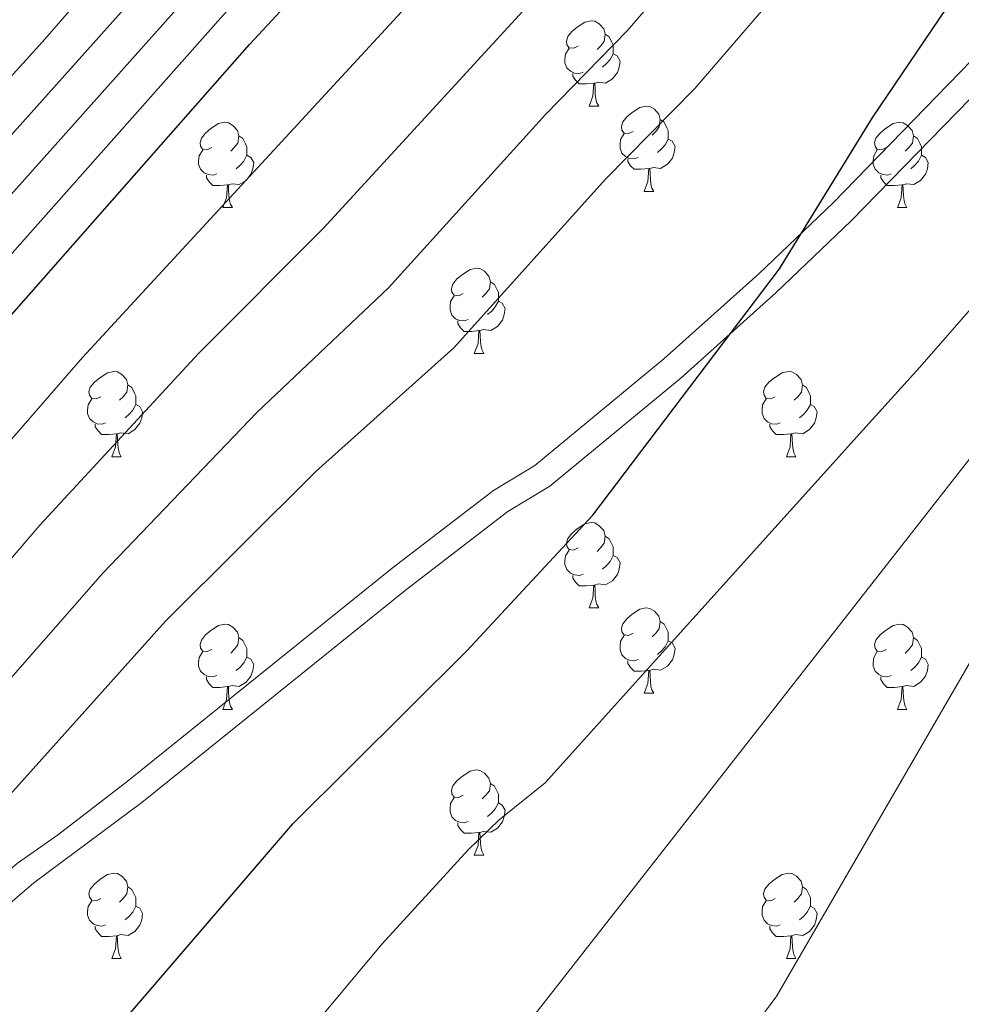
# Model space of a CAD drawing. Extents: x 599299 to 603798, y 765981 to 769017.
# Drawn here: x 602185 to 602295, y 766998 to 767114 of the extents above; entities that cross this region are included whole.
import ezdxf

# ---------------------------------------------------------------- set-up
doc = ezdxf.new("R2010")
doc.units = 0
doc.header["$MEASUREMENT"] = 0
doc.linetypes.add('DGN Style 3', pattern=[59.400782, 42.42913, -16.971652])
for name, color, linetype in [('Nivel 21', 7, 'Continuous'), ('Nivel 36', 7, 'Continuous'), ('Nivel 4', 7, 'Continuous'), ('Nivel 5', 7, 'Continuous'), ('Nivel 61', 7, 'Continuous'), ('Nivel 63', 7, 'Continuous')]:
    doc.layers.add(name, color=color, linetype=linetype)

msp = doc.modelspace()

# ---------------------------------------------------------------- linework, layer by layer
at = {"layer": 'Nivel 21', "color": 19, "linetype": 'Continuous', "lineweight": 0}
msp.add_polyline3d([(602297.781, 767110.608, 925.806), (602280.18, 767092.523, 925.018), (602271.438, 767084.183, 924.932), (602260.28, 767074.162, 924.542), (602245.092, 767061.656, 924.072), (602240.214, 767058.685, 924.072), (602228.319, 767049.571, 923.704), (602197.173, 767024.473, 922.139), (602188.974, 767018.171, 921.865), (602184.246, 767014.89, 921.865), (602176.669, 767008.378, 921.588), (602162.365, 766994.433, 920.673), (602131.377, 766961.782, 918.144), (602124.16, 766954.89, 917.74), (602116.67, 766948.392, 917.609), (602111.842, 766943.745, 917.136), (602099.952, 766934.852, 915.114), (602083.248, 766924.288, 911.692), (602071.555, 766917.482, 909.886), (602066.382, 766914.728, 909.886), (602053.875, 766906.705, 908.248), (602041.783, 766898.121, 905.829), (602017.939, 766880.464, 900.442), (602005.736, 766871.99, 898.372)], dxfattribs=at)
at = {"layer": 'Nivel 21', "color": 19, "linetype": 'DGN Style 3', "lineweight": 0}
msp.add_polyline3d([(602019.504, 766877.899, 900.445), (602043.348, 766895.555, 905.834), (602055.44, 766904.14, 908.252), (602067.947, 766912.163, 909.886), (602073.082, 766914.897, 909.886), (602085.129, 766921.912, 911.741), (602101.829, 766932.487, 915.142), (602113.719, 766941.386, 917.136), (602118.681, 766946.163, 917.609), (602126.083, 766952.58, 917.734), (602133.303, 766959.469, 918.136), (602164.294, 766992.117, 920.668), (602178.596, 767006.062, 921.587), (602186.173, 767012.575, 921.865), (602198.89, 767022.007, 922.137), (602230.036, 767047.103, 923.704), (602241.931, 767056.218, 924.072), (602246.871, 767059.227, 924.072), (602262.308, 767071.943, 924.547), (602273.464, 767081.968, 924.933), (602282.297, 767090.398, 925.018), (602299.92, 767108.505, 925.806)], dxfattribs=at)
at = {"layer": 'Nivel 36', "color": 92, "linetype": 'Continuous', "lineweight": 0, "flags": 128}
for points in [[(602250.18, 767110.952), (602249.65, 767110.687), (602249.12, 767110.742), (602248.855, 767111.112), (602248.8, 767111.537), (602248.96, 767112.057), (602249.44, 767112.652), (602250.075, 767113.182), (602250.975, 767113.767), (602251.72, 767113.927), (602252.145, 767113.872), (602252.675, 767113.557), (602253.205, 767112.972), (602253.365, 767112.332), (602253.255, 767111.482), (602252.83, 767110.952), (602252.41, 767110.527)], [(602253.365, 767112.332), (602253.84, 767112.017), (602254.155, 767111.377), (602254.315, 767111.057), (602254.315, 767110.477), (602254.315, 767110.052), (602253.945, 767109.362), (602253.525, 767108.882), (602253.045, 767108.462)], [(602250.765, 767107.872), (602250.34, 767107.712), (602249.755, 767107.772), (602249.28, 767107.982), (602248.855, 767108.407), (602248.64, 767108.992), (602248.64, 767109.412), (602248.695, 767109.997), (602249.12, 767110.687)], [(602254.315, 767110.052), (602254.77, 767109.802), (602255.115, 767109.187), (602255.005, 767108.462), (602254.795, 767107.822), (602254.21, 767107.082), (602253.415, 767106.602), (602252.565, 767106.707), (602252.135, 767106.577)], [(602252.025, 767106.577), (602251.135, 767106.492), (602250.29, 767106.492), (602249.865, 767106.922), (602249.545, 767107.397), (602249.545, 767107.712)], [(602251.48, 767103.892), (602251.915, 767105.052), (602252.025, 767106.577), (602252.135, 767106.577), (602252.17, 767105.992), (602252.205, 767105.307), (602252.275, 767104.692), (602252.39, 767104.292), (602252.605, 767103.892)], [(602251.48, 767103.892), (602252.605, 767103.892)], [(602256.655, 767100.917), (602256.125, 767100.652), (602255.595, 767100.707), (602255.33, 767101.077), (602255.275, 767101.502), (602255.435, 767102.022), (602255.915, 767102.617), (602256.55, 767103.147), (602257.45, 767103.732), (602258.195, 767103.892), (602258.62, 767103.837), (602259.15, 767103.522), (602259.68, 767102.937), (602259.84, 767102.297), (602259.73, 767101.447), (602259.305, 767100.917), (602258.885, 767100.492)], [(602259.84, 767102.297), (602260.315, 767101.982), (602260.63, 767101.342), (602260.79, 767101.022), (602260.79, 767100.442), (602260.79, 767100.017), (602260.42, 767099.327), (602260, 767098.847), (602259.52, 767098.427)], [(602207.1, 767099.012), (602206.57, 767098.747), (602206.04, 767098.802), (602205.775, 767099.172), (602205.72, 767099.597), (602205.88, 767100.117), (602206.36, 767100.712), (602206.995, 767101.242), (602207.895, 767101.827), (602208.64, 767101.987), (602209.065, 767101.932), (602209.595, 767101.617), (602210.125, 767101.032), (602210.285, 767100.392), (602210.175, 767099.542), (602209.75, 767099.012), (602209.33, 767098.587)], [(602286.427, 767099.012), (602285.897, 767098.747), (602285.367, 767098.802), (602285.102, 767099.172), (602285.047, 767099.597), (602285.207, 767100.117), (602285.687, 767100.712), (602286.322, 767101.242), (602287.222, 767101.827), (602287.967, 767101.987), (602288.392, 767101.932), (602288.922, 767101.617), (602289.452, 767101.032), (602289.612, 767100.392), (602289.502, 767099.542), (602289.077, 767099.012), (602288.657, 767098.587)], [(602210.285, 767100.392), (602210.76, 767100.077), (602211.075, 767099.437), (602211.235, 767099.117), (602211.235, 767098.537), (602211.235, 767098.112), (602210.865, 767097.422), (602210.445, 767096.942), (602209.965, 767096.522)], [(602257.24, 767097.837), (602256.815, 767097.677), (602256.23, 767097.737), (602255.755, 767097.947), (602255.33, 767098.372), (602255.115, 767098.957), (602255.115, 767099.377), (602255.17, 767099.962), (602255.595, 767100.652)], [(602260.79, 767100.017), (602261.245, 767099.767), (602261.59, 767099.152), (602261.48, 767098.427), (602261.27, 767097.787), (602260.685, 767097.047), (602259.89, 767096.567), (602259.04, 767096.672), (602258.61, 767096.542)], [(602289.612, 767100.392), (602290.087, 767100.077), (602290.402, 767099.437), (602290.562, 767099.117), (602290.562, 767098.537), (602290.562, 767098.112), (602290.192, 767097.422), (602289.772, 767096.942), (602289.292, 767096.522)], [(602207.685, 767095.932), (602207.26, 767095.772), (602206.675, 767095.832), (602206.2, 767096.042), (602205.775, 767096.467), (602205.56, 767097.052), (602205.56, 767097.472), (602205.615, 767098.057), (602206.04, 767098.747)], [(602287.012, 767095.932), (602286.587, 767095.772), (602286.002, 767095.832), (602285.527, 767096.042), (602285.102, 767096.467), (602284.887, 767097.052), (602284.887, 767097.472), (602284.942, 767098.057), (602285.367, 767098.747)], [(602211.235, 767098.112), (602211.69, 767097.862), (602212.035, 767097.247), (602211.925, 767096.522), (602211.715, 767095.882), (602211.13, 767095.142), (602210.335, 767094.662), (602209.485, 767094.767), (602209.055, 767094.637)], [(602258.5, 767096.542), (602257.61, 767096.457), (602256.765, 767096.457), (602256.34, 767096.887), (602256.02, 767097.362), (602256.02, 767097.677)], [(602290.562, 767098.112), (602291.017, 767097.862), (602291.362, 767097.247), (602291.252, 767096.522), (602291.042, 767095.882), (602290.457, 767095.142), (602289.662, 767094.662), (602288.812, 767094.767), (602288.382, 767094.637)], [(602257.955, 767093.857), (602258.39, 767095.017), (602258.5, 767096.542), (602258.61, 767096.542), (602258.645, 767095.957), (602258.68, 767095.272), (602258.75, 767094.657), (602258.865, 767094.257), (602259.08, 767093.857)], [(602208.945, 767094.637), (602208.055, 767094.552), (602207.21, 767094.552), (602206.785, 767094.982), (602206.465, 767095.457), (602206.465, 767095.772)], [(602288.272, 767094.637), (602287.382, 767094.552), (602286.537, 767094.552), (602286.112, 767094.982), (602285.792, 767095.457), (602285.792, 767095.772)], [(602208.4, 767091.952), (602208.835, 767093.112), (602208.945, 767094.637), (602209.055, 767094.637), (602209.09, 767094.052), (602209.125, 767093.367), (602209.195, 767092.752), (602209.31, 767092.352), (602209.525, 767091.952)], [(602287.727, 767091.952), (602288.162, 767093.112), (602288.272, 767094.637), (602288.382, 767094.637), (602288.417, 767094.052), (602288.452, 767093.367), (602288.522, 767092.752), (602288.637, 767092.352), (602288.852, 767091.952)], [(602257.955, 767093.857), (602259.08, 767093.857)], [(602208.4, 767091.952), (602209.525, 767091.952)], [(602287.727, 767091.952), (602288.852, 767091.952)], [(602236.677, 767081.869), (602236.147, 767081.604), (602235.617, 767081.659), (602235.352, 767082.029), (602235.297, 767082.454), (602235.457, 767082.974), (602235.937, 767083.569), (602236.572, 767084.099), (602237.472, 767084.684), (602238.217, 767084.844), (602238.642, 767084.789), (602239.172, 767084.474), (602239.702, 767083.889), (602239.862, 767083.249), (602239.752, 767082.399), (602239.327, 767081.869), (602238.907, 767081.444)], [(602239.862, 767083.249), (602240.337, 767082.934), (602240.652, 767082.294), (602240.812, 767081.974), (602240.812, 767081.394), (602240.812, 767080.969), (602240.442, 767080.279), (602240.022, 767079.799), (602239.542, 767079.379)], [(602237.262, 767078.789), (602236.837, 767078.629), (602236.252, 767078.689), (602235.777, 767078.899), (602235.352, 767079.324), (602235.137, 767079.909), (602235.137, 767080.329), (602235.192, 767080.914), (602235.617, 767081.604)], [(602240.812, 767080.969), (602241.267, 767080.719), (602241.612, 767080.104), (602241.502, 767079.379), (602241.292, 767078.739), (602240.707, 767077.999), (602239.912, 767077.519), (602239.062, 767077.624), (602238.632, 767077.494)], [(602238.522, 767077.494), (602237.632, 767077.409), (602236.787, 767077.409), (602236.362, 767077.839), (602236.042, 767078.314), (602236.042, 767078.629)], [(602237.977, 767074.809), (602238.412, 767075.969), (602238.522, 767077.494), (602238.632, 767077.494), (602238.667, 767076.909), (602238.702, 767076.224), (602238.772, 767075.609), (602238.887, 767075.209), (602239.102, 767074.809)], [(602237.977, 767074.809), (602239.102, 767074.809)], [(602194.041, 767069.729), (602193.511, 767069.464), (602192.981, 767069.519), (602192.716, 767069.889), (602192.661, 767070.314), (602192.821, 767070.834), (602193.301, 767071.429), (602193.936, 767071.959), (602194.836, 767072.544), (602195.581, 767072.704), (602196.006, 767072.649), (602196.536, 767072.334), (602197.066, 767071.749), (602197.226, 767071.109), (602197.116, 767070.259), (602196.691, 767069.729), (602196.271, 767069.304)], [(602273.368, 767069.729), (602272.838, 767069.464), (602272.308, 767069.519), (602272.043, 767069.889), (602271.988, 767070.314), (602272.148, 767070.834), (602272.628, 767071.429), (602273.263, 767071.959), (602274.163, 767072.544), (602274.908, 767072.704), (602275.333, 767072.649), (602275.863, 767072.334), (602276.393, 767071.749), (602276.553, 767071.109), (602276.443, 767070.259), (602276.018, 767069.729), (602275.598, 767069.304)], [(602197.226, 767071.109), (602197.701, 767070.794), (602198.016, 767070.154), (602198.176, 767069.834), (602198.176, 767069.254), (602198.176, 767068.829), (602197.806, 767068.139), (602197.386, 767067.659), (602196.906, 767067.239)], [(602276.553, 767071.109), (602277.028, 767070.794), (602277.343, 767070.154), (602277.503, 767069.834), (602277.503, 767069.254), (602277.503, 767068.829), (602277.133, 767068.139), (602276.713, 767067.659), (602276.233, 767067.239)], [(602194.626, 767066.649), (602194.201, 767066.489), (602193.616, 767066.549), (602193.141, 767066.759), (602192.716, 767067.184), (602192.501, 767067.769), (602192.501, 767068.189), (602192.556, 767068.774), (602192.981, 767069.464)], [(602198.176, 767068.829), (602198.631, 767068.579), (602198.976, 767067.964), (602198.866, 767067.239), (602198.656, 767066.599), (602198.071, 767065.859), (602197.276, 767065.379), (602196.426, 767065.484), (602195.996, 767065.354)], [(602273.953, 767066.649), (602273.528, 767066.489), (602272.943, 767066.549), (602272.468, 767066.759), (602272.043, 767067.184), (602271.828, 767067.769), (602271.828, 767068.189), (602271.883, 767068.774), (602272.308, 767069.464)], [(602277.503, 767068.829), (602277.958, 767068.579), (602278.303, 767067.964), (602278.193, 767067.239), (602277.983, 767066.599), (602277.398, 767065.859), (602276.603, 767065.379), (602275.753, 767065.484), (602275.323, 767065.354)], [(602195.886, 767065.354), (602194.996, 767065.269), (602194.151, 767065.269), (602193.726, 767065.699), (602193.406, 767066.174), (602193.406, 767066.489)], [(602275.213, 767065.354), (602274.323, 767065.269), (602273.478, 767065.269), (602273.053, 767065.699), (602272.733, 767066.174), (602272.733, 767066.489)], [(602195.341, 767062.669), (602195.776, 767063.829), (602195.886, 767065.354), (602195.996, 767065.354), (602196.031, 767064.769), (602196.066, 767064.084), (602196.136, 767063.469), (602196.251, 767063.069), (602196.466, 767062.669)], [(602274.668, 767062.669), (602275.103, 767063.829), (602275.213, 767065.354), (602275.323, 767065.354), (602275.358, 767064.769), (602275.393, 767064.084), (602275.463, 767063.469), (602275.578, 767063.069), (602275.793, 767062.669)], [(602195.341, 767062.669), (602196.466, 767062.669)], [(602274.668, 767062.669), (602275.793, 767062.669)], [(602250.18, 767051.96), (602249.65, 767051.695), (602249.12, 767051.75), (602248.855, 767052.12), (602248.8, 767052.545), (602248.96, 767053.065), (602249.44, 767053.66), (602250.075, 767054.19), (602250.975, 767054.775), (602251.72, 767054.935), (602252.145, 767054.88), (602252.675, 767054.565), (602253.205, 767053.98), (602253.365, 767053.34), (602253.255, 767052.49), (602252.83, 767051.96), (602252.41, 767051.535)], [(602253.365, 767053.34), (602253.84, 767053.025), (602254.155, 767052.385), (602254.315, 767052.065), (602254.315, 767051.485), (602254.315, 767051.06), (602253.945, 767050.37), (602253.525, 767049.89), (602253.045, 767049.47)], [(602250.765, 767048.88), (602250.34, 767048.72), (602249.755, 767048.78), (602249.28, 767048.99), (602248.855, 767049.415), (602248.64, 767050), (602248.64, 767050.42), (602248.695, 767051.005), (602249.12, 767051.695)], [(602254.315, 767051.06), (602254.77, 767050.81), (602255.115, 767050.195), (602255.005, 767049.47), (602254.795, 767048.83), (602254.21, 767048.09), (602253.415, 767047.61), (602252.565, 767047.715), (602252.135, 767047.585)], [(602252.025, 767047.585), (602251.135, 767047.5), (602250.29, 767047.5), (602249.865, 767047.93), (602249.545, 767048.405), (602249.545, 767048.72)], [(602251.48, 767044.9), (602251.915, 767046.06), (602252.025, 767047.585), (602252.135, 767047.585), (602252.17, 767047), (602252.205, 767046.315), (602252.275, 767045.7), (602252.39, 767045.3), (602252.605, 767044.9)], [(602251.48, 767044.9), (602252.605, 767044.9)], [(602256.655, 767041.925), (602256.125, 767041.66), (602255.595, 767041.715), (602255.33, 767042.085), (602255.275, 767042.51), (602255.435, 767043.03), (602255.915, 767043.625), (602256.55, 767044.155), (602257.45, 767044.74), (602258.195, 767044.9), (602258.62, 767044.845), (602259.15, 767044.53), (602259.68, 767043.945), (602259.84, 767043.305), (602259.73, 767042.455), (602259.305, 767041.925), (602258.885, 767041.5)], [(602259.84, 767043.305), (602260.315, 767042.99), (602260.63, 767042.35), (602260.79, 767042.03), (602260.79, 767041.45), (602260.79, 767041.025), (602260.42, 767040.335), (602260, 767039.855), (602259.52, 767039.435)], [(602207.1, 767040.02), (602206.57, 767039.755), (602206.04, 767039.81), (602205.775, 767040.18), (602205.72, 767040.605), (602205.88, 767041.125), (602206.36, 767041.72), (602206.995, 767042.25), (602207.895, 767042.835), (602208.64, 767042.995), (602209.065, 767042.94), (602209.595, 767042.625), (602210.125, 767042.04), (602210.285, 767041.4), (602210.175, 767040.55), (602209.75, 767040.02), (602209.33, 767039.595)], [(602286.427, 767040.02), (602285.897, 767039.755), (602285.367, 767039.81), (602285.102, 767040.18), (602285.047, 767040.605), (602285.207, 767041.125), (602285.687, 767041.72), (602286.322, 767042.25), (602287.222, 767042.835), (602287.967, 767042.995), (602288.392, 767042.94), (602288.922, 767042.625), (602289.452, 767042.04), (602289.612, 767041.4), (602289.502, 767040.55), (602289.077, 767040.02), (602288.657, 767039.595)], [(602210.285, 767041.4), (602210.76, 767041.085), (602211.075, 767040.445), (602211.235, 767040.125), (602211.235, 767039.545), (602211.235, 767039.12), (602210.865, 767038.43), (602210.445, 767037.95), (602209.965, 767037.53)], [(602257.24, 767038.845), (602256.815, 767038.685), (602256.23, 767038.745), (602255.755, 767038.955), (602255.33, 767039.38), (602255.115, 767039.965), (602255.115, 767040.385), (602255.17, 767040.97), (602255.595, 767041.66)], [(602260.79, 767041.025), (602261.245, 767040.775), (602261.59, 767040.16), (602261.48, 767039.435), (602261.27, 767038.795), (602260.685, 767038.055), (602259.89, 767037.575), (602259.04, 767037.68), (602258.61, 767037.55)], [(602289.612, 767041.4), (602290.087, 767041.085), (602290.402, 767040.445), (602290.562, 767040.125), (602290.562, 767039.545), (602290.562, 767039.12), (602290.192, 767038.43), (602289.772, 767037.95), (602289.292, 767037.53)], [(602207.685, 767036.94), (602207.26, 767036.78), (602206.675, 767036.84), (602206.2, 767037.05), (602205.775, 767037.475), (602205.56, 767038.06), (602205.56, 767038.48), (602205.615, 767039.065), (602206.04, 767039.755)], [(602287.012, 767036.94), (602286.587, 767036.78), (602286.002, 767036.84), (602285.527, 767037.05), (602285.102, 767037.475), (602284.887, 767038.06), (602284.887, 767038.48), (602284.942, 767039.065), (602285.367, 767039.755)], [(602211.235, 767039.12), (602211.69, 767038.87), (602212.035, 767038.255), (602211.925, 767037.53), (602211.715, 767036.89), (602211.13, 767036.15), (602210.335, 767035.67), (602209.485, 767035.775), (602209.055, 767035.645)], [(602258.5, 767037.55), (602257.61, 767037.465), (602256.765, 767037.465), (602256.34, 767037.895), (602256.02, 767038.37), (602256.02, 767038.685)], [(602290.562, 767039.12), (602291.017, 767038.87), (602291.362, 767038.255), (602291.252, 767037.53), (602291.042, 767036.89), (602290.457, 767036.15), (602289.662, 767035.67), (602288.812, 767035.775), (602288.382, 767035.645)], [(602257.955, 767034.865), (602258.39, 767036.025), (602258.5, 767037.55), (602258.61, 767037.55), (602258.645, 767036.965), (602258.68, 767036.28), (602258.75, 767035.665), (602258.865, 767035.265), (602259.08, 767034.865)], [(602208.945, 767035.645), (602208.055, 767035.56), (602207.21, 767035.56), (602206.785, 767035.99), (602206.465, 767036.465), (602206.465, 767036.78)], [(602288.272, 767035.645), (602287.382, 767035.56), (602286.537, 767035.56), (602286.112, 767035.99), (602285.792, 767036.465), (602285.792, 767036.78)], [(602208.4, 767032.96), (602208.835, 767034.12), (602208.945, 767035.645), (602209.055, 767035.645), (602209.09, 767035.06), (602209.125, 767034.375), (602209.195, 767033.76), (602209.31, 767033.36), (602209.525, 767032.96)], [(602287.727, 767032.96), (602288.162, 767034.12), (602288.272, 767035.645), (602288.382, 767035.645), (602288.417, 767035.06), (602288.452, 767034.375), (602288.522, 767033.76), (602288.637, 767033.36), (602288.852, 767032.96)], [(602257.955, 767034.865), (602259.08, 767034.865)], [(602208.4, 767032.96), (602209.525, 767032.96)], [(602287.727, 767032.96), (602288.852, 767032.96)], [(602236.677, 767022.877), (602236.147, 767022.612), (602235.617, 767022.667), (602235.352, 767023.037), (602235.297, 767023.462), (602235.457, 767023.982), (602235.937, 767024.577), (602236.572, 767025.107), (602237.472, 767025.692), (602238.217, 767025.852), (602238.642, 767025.797), (602239.172, 767025.482), (602239.702, 767024.897), (602239.862, 767024.257), (602239.752, 767023.407), (602239.327, 767022.877), (602238.907, 767022.452)], [(602239.862, 767024.257), (602240.337, 767023.942), (602240.652, 767023.302), (602240.812, 767022.982), (602240.812, 767022.402), (602240.812, 767021.977), (602240.442, 767021.287), (602240.022, 767020.807), (602239.542, 767020.387)], [(602237.262, 767019.797), (602236.837, 767019.637), (602236.252, 767019.697), (602235.777, 767019.907), (602235.352, 767020.332), (602235.137, 767020.917), (602235.137, 767021.337), (602235.192, 767021.922), (602235.617, 767022.612)], [(602240.812, 767021.977), (602241.267, 767021.727), (602241.612, 767021.112), (602241.502, 767020.387), (602241.292, 767019.747), (602240.707, 767019.007), (602239.912, 767018.527), (602239.062, 767018.632), (602238.632, 767018.502)], [(602238.522, 767018.502), (602237.632, 767018.417), (602236.787, 767018.417), (602236.362, 767018.847), (602236.042, 767019.322), (602236.042, 767019.637)], [(602237.977, 767015.817), (602238.412, 767016.977), (602238.522, 767018.502), (602238.632, 767018.502), (602238.667, 767017.917), (602238.702, 767017.232), (602238.772, 767016.617), (602238.887, 767016.217), (602239.102, 767015.817)], [(602237.977, 767015.817), (602239.102, 767015.817)], [(602194.041, 767010.737), (602193.511, 767010.472), (602192.981, 767010.527), (602192.716, 767010.897), (602192.661, 767011.322), (602192.821, 767011.842), (602193.301, 767012.437), (602193.936, 767012.967), (602194.836, 767013.552), (602195.581, 767013.712), (602196.006, 767013.657), (602196.536, 767013.342), (602197.066, 767012.757), (602197.226, 767012.117), (602197.116, 767011.267), (602196.691, 767010.737), (602196.271, 767010.312)], [(602273.368, 767010.737), (602272.838, 767010.472), (602272.308, 767010.527), (602272.043, 767010.897), (602271.988, 767011.322), (602272.148, 767011.842), (602272.628, 767012.437), (602273.263, 767012.967), (602274.163, 767013.552), (602274.908, 767013.712), (602275.333, 767013.657), (602275.863, 767013.342), (602276.393, 767012.757), (602276.553, 767012.117), (602276.443, 767011.267), (602276.018, 767010.737), (602275.598, 767010.312)], [(602197.226, 767012.117), (602197.701, 767011.802), (602198.016, 767011.162), (602198.176, 767010.842), (602198.176, 767010.262), (602198.176, 767009.837), (602197.806, 767009.147), (602197.386, 767008.667), (602196.906, 767008.247)], [(602276.553, 767012.117), (602277.028, 767011.802), (602277.343, 767011.162), (602277.503, 767010.842), (602277.503, 767010.262), (602277.503, 767009.837), (602277.133, 767009.147), (602276.713, 767008.667), (602276.233, 767008.247)], [(602194.626, 767007.657), (602194.201, 767007.497), (602193.616, 767007.557), (602193.141, 767007.767), (602192.716, 767008.192), (602192.501, 767008.777), (602192.501, 767009.197), (602192.556, 767009.782), (602192.981, 767010.472)], [(602198.176, 767009.837), (602198.631, 767009.587), (602198.976, 767008.972), (602198.866, 767008.247), (602198.656, 767007.607), (602198.071, 767006.867), (602197.276, 767006.387), (602196.426, 767006.492), (602195.996, 767006.362)], [(602273.953, 767007.657), (602273.528, 767007.497), (602272.943, 767007.557), (602272.468, 767007.767), (602272.043, 767008.192), (602271.828, 767008.777), (602271.828, 767009.197), (602271.883, 767009.782), (602272.308, 767010.472)], [(602277.503, 767009.837), (602277.958, 767009.587), (602278.303, 767008.972), (602278.193, 767008.247), (602277.983, 767007.607), (602277.398, 767006.867), (602276.603, 767006.387), (602275.753, 767006.492), (602275.323, 767006.362)], [(602195.886, 767006.362), (602194.996, 767006.277), (602194.151, 767006.277), (602193.726, 767006.707), (602193.406, 767007.182), (602193.406, 767007.497)], [(602275.213, 767006.362), (602274.323, 767006.277), (602273.478, 767006.277), (602273.053, 767006.707), (602272.733, 767007.182), (602272.733, 767007.497)], [(602195.341, 767003.677), (602195.776, 767004.837), (602195.886, 767006.362), (602195.996, 767006.362), (602196.031, 767005.777), (602196.066, 767005.092), (602196.136, 767004.477), (602196.251, 767004.077), (602196.466, 767003.677)], [(602274.668, 767003.677), (602275.103, 767004.837), (602275.213, 767006.362), (602275.323, 767006.362), (602275.358, 767005.777), (602275.393, 767005.092), (602275.463, 767004.477), (602275.578, 767004.077), (602275.793, 767003.677)], [(602195.341, 767003.677), (602196.466, 767003.677)], [(602274.668, 767003.677), (602275.793, 767003.677)]]:
    msp.add_lwpolyline(points, dxfattribs=at)
at = {"layer": 'Nivel 4', "color": 25, "linetype": 'Continuous', "lineweight": 30, "flags": 128}
for points, elevation in [([(602010.01, 766865.378), (602013.498, 766869.343), (602014.959, 766872.228), (602014.927, 766877.031), (602011.91, 766886.247), (602009.661, 766891.034), (602008.886, 766896.571), (602009.538, 766901.525), (602011.162, 766906.49), (602014.347, 766910.981), (602027.08, 766924.178), (602051.098, 766941.071), (602073.126, 766958.324), (602116.093, 766997.032), (602120.494, 767001.864), (602162.492, 767054.394), (602181.773, 767077.386), (602211.556, 767111.123), (602243.301, 767145.283), (602293.817, 767215.442), (602302.187, 767229.251)], 900), ([(602127.415, 766875.019), (602128.277, 766889.997), (602129.591, 766899.928), (602131.684, 766909.396), (602135.263, 766922.15), (602137.425, 766926.809), (602143.183, 766936.981), (602148.445, 766945.508), (602151.336, 766949.577), (602154.479, 766953.46), (602159.763, 766959.026), (602180.253, 766978.247), (602187.296, 766985.331), (602216.63, 767019.512), (602237.049, 767039.815), (602251.9, 767055.813), (602273.86, 767084.754), (602284.838, 767102.581), (602294.35, 767116.683), (602300.551, 767124.525)], 925)]:
    msp.add_lwpolyline(points, dxfattribs=dict(at, elevation=elevation))
at = {"layer": 'Nivel 5', "color": 25, "linetype": 'Continuous', "lineweight": 0, "flags": 128}
for points, elevation in [([(601918.446, 766856.329), (601992.564, 766918.143), (602027.826, 766948.918), (602053.261, 766970.614), (602064.576, 766978.733), (602070.472, 766983.549), (602091.676, 767004.79), (602102.426, 767016.452), (602129.893, 767048.037), (602146.841, 767067.01), (602187.187, 767111.436), (602214.735, 767143.124), (602222.639, 767152.75), (602274.437, 767227.083), (602287.53, 767246.599), (602293.538, 767257.066), (602297.316, 767262.437)], 880), ([(601949.765, 766873.685), (602031.794, 766945.655), (602056.656, 766966.311), (602067.642, 766974.467), (602073.921, 766979.752), (602089.792, 766995.001), (602103.191, 767008.627), (602150.754, 767063.856), (602201.409, 767120.544), (602222.776, 767144.987), (602230.181, 767154.084), (602279.282, 767224.173), (602291.815, 767243.346), (602298.185, 767254.451)], 885), ([(601969.085, 766878.586), (601981.79, 766892.16), (601989.299, 766899.588), (602012.634, 766920.442), (602035.763, 766942.393), (602060.052, 766962.008), (602070.708, 766970.201), (602077.371, 766975.956), (602094.143, 766991.699), (602107.492, 767004.762), (602154.666, 767060.702), (602174.362, 767083.326), (602226.977, 767142.245), (602234.554, 767151.15), (602284.127, 767221.262), (602296.1, 767240.094)], 890), ([(602300.385, 767236.841), (602288.972, 767218.352), (602238.927, 767148.216), (602208.173, 767114.263), (602178.067, 767080.356), (602158.579, 767057.548), (602115.977, 767005.511), (602111.792, 767000.897), (602073.774, 766965.935), (602047.908, 766945.267), (602039.731, 766939.13), (602014.509, 766917.042), (602010.099, 766913.564), (602006.671, 766909.892), (602003.741, 766905.819), (602001.174, 766901.496), (601992.123, 766884.517), (601988.677, 766879.564), (601980.195, 766869.751)], 895), ([(602302.959, 767208.675), (602275.199, 767170.875), (602253.959, 767142.347), (602246.752, 767133.764), (602191.886, 767074.332), (602173.026, 767052.642), (602146.566, 767020.585), (602105.301, 766974.277), (602059.721, 766932.081), (602054.326, 766928.597), (602041.519, 766913.937), (602040.911, 766908.805), (602041.263, 766893.044), (602040.753, 766888.073), (602038.654, 766882.752), (602036.436, 766878.186), (602031.073, 766869.825), (602024.236, 766860.913), (602020.932, 766857.152), (602010.152, 766846.551), (602006.93, 766842.747)], 905), ([(602301.789, 767187.941), (602265.471, 767140.216), (602254.719, 767127.104), (602220.246, 767089.546), (602205.54, 767074.81), (602186.902, 767054.611), (602157.064, 767019.827), (602152.381, 767013.97), (602125.274, 766979.062), (602095.179, 766949.307), (602090.522, 766945.828), (602070.957, 766925.01), (602068.115, 766920.963), (602066.084, 766917.096), (602065.119, 766914.134), (602065.629, 766911.428), (602067.123, 766908.975)], 910), ([(602310.582, 767180.867), (602292.251, 767157.137), (602269.433, 767128.361), (602255.936, 767112.737), (602246.345, 767102.91), (602227.901, 767082.507), (602212.46, 767067.9), (602194.288, 767048.973), (602162.879, 767013.212), (602127.75, 766968.933), (602111.081, 766950.679), (602099.085, 766939.762), (602097.872, 766937.045), (602097.637, 766935.319), (602098.655, 766930.4), (602098.678, 766926.952), (602098.067, 766921.992), (602095.53, 766918.804)], 915), ([(602300.778, 767150.269), (602277.171, 767121.369), (602263.923, 767105.95), (602253.404, 767095.29), (602235.556, 767075.468), (602219.381, 767060.99), (602201.675, 767043.336), (602150.196, 766985.989), (602147.819, 766981.546), (602148.034, 766977.847), (602148.799, 766973.912), (602148.089, 766969.474), (602144.431, 766964.031), (602134.203, 766953.023), (602131.718, 766949.908), (602128.797, 766944.716), (602125.928, 766940.653), (602113.255, 766925.173), (602106.21, 766915.381), (602103.908, 766910.934), (602102.932, 766908.34), (602097.898, 766887.618), (602097.575, 766882.627), (602097.612, 766875.055)], 920), ([(602296.889, 767080.64), (602290.364, 767073.199), (602283.67, 767065.777), (602277.288, 767058.702), (602270.456, 767051.127), (602260.461, 767040.046), (602250.229, 767028.701), (602246.294, 767024.339), (602240.896, 767019.977), (602237.282, 767016.497), (602227.152, 767005.418), (602211.098, 766986.234)], 930), ([(602302.636, 767070.606), (602243.965, 766995.638), (602233.717, 766981.162), (602213.26, 766946.299), (602206.714, 766930.739), (602205.268, 766925.927), (602204.197, 766920.378), (602203.497, 766914.462), (602203.578, 766902.271)], 935), ([(602308.961, 767060.368), (602273.559, 766999.298), (602263.673, 766985.933), (602251.602, 766967.75), (602244.662, 766955.882), (602240.67, 766945.142), (602240.724, 766937.015), (602241.13, 766931.476), (602241.903, 766926.309), (602243.418, 766920.777), (602246.405, 766915.995), (602250.116, 766913.433), (602255.296, 766912.359), (602260.837, 766912.396), (602272.284, 766913.211), (602280.042, 766913.263), (602285.214, 766913.297), (602291.129, 766912.598), (602303.35, 766908.246)], 940)]:
    msp.add_lwpolyline(points, dxfattribs=dict(at, elevation=elevation))
at = {"layer": 'Nivel 61', "color": 19, "linetype": 'Continuous', "lineweight": 0}
msp.add_3dface([(600225.17, 766388.48, 920), (600191.2, 768702.02, 857.806), (603584.02, 768752.56, 840), (603619.14, 766439.01, 791.793)], dxfattribs=at)
at = {"layer": 'Nivel 63', "color": 7, "linetype": 'Continuous', "lineweight": 0}
msp.add_3dface([(599343.178, 765981.461), (603797.68, 766047.78), (603753.467, 769017.461), (599298.965, 768951.142)], dxfattribs=at)

doc.saveas('drawing.dxf')
